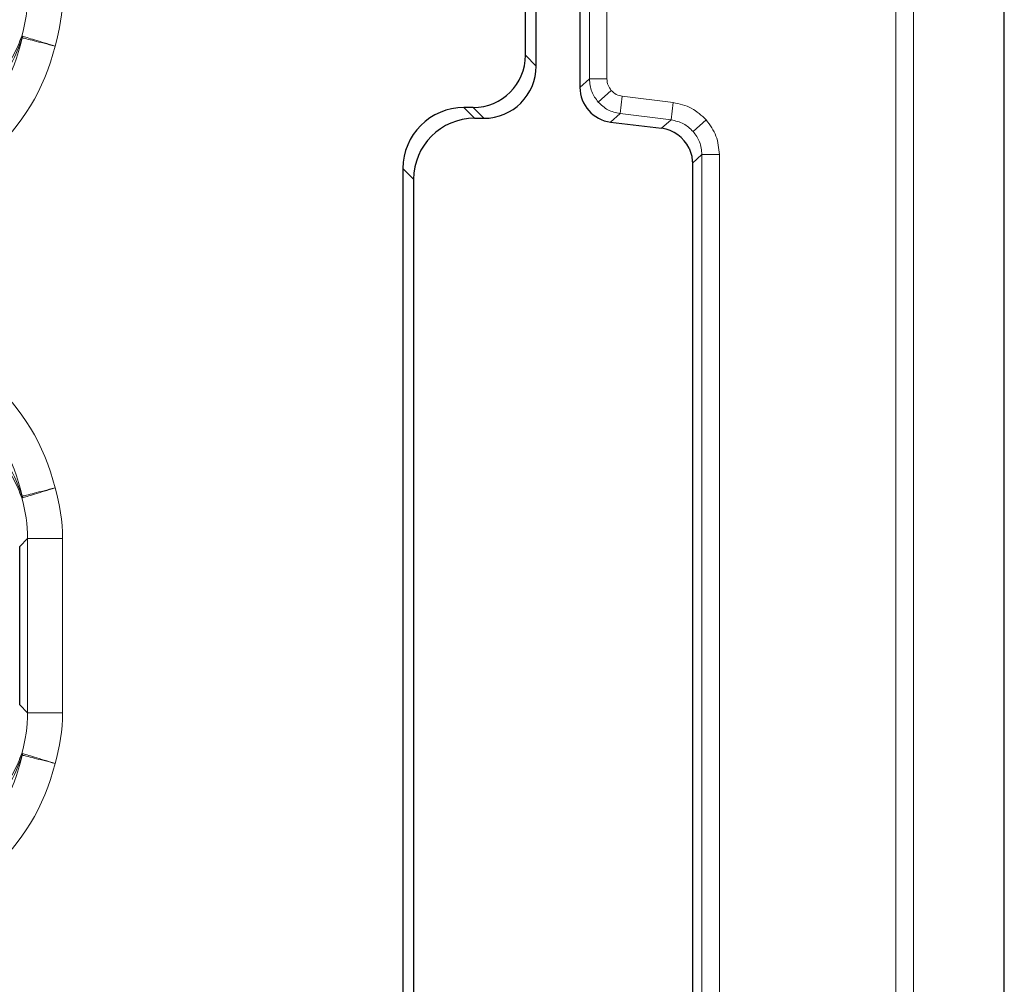
# Model space of a CAD drawing. Units: millimetres. Extents: x 0 to 420, y 0 to 297.
# Drawn here: x 167 to 181, y 206 to 219 of the extents above; entities that cross this region are included whole.
import ezdxf

# ---------------------------------------------------------------- set-up
doc = ezdxf.new("R2010")
doc.units = ezdxf.units.MM

msp = doc.modelspace()

# ---------------------------------------------------------------- linework, layer by layer
at = {"color": 7, "linetype": 'Continuous', "lineweight": 25}
for p, q in [((180.899149, 122.438189), (180.899149, 278.453749)), ((174.838954, 240.003876), (174.838954, 218.388062)), ((174.213954, 218.693115), (174.213954, 239.698823)), ((174.060849, 218.846221), (174.060849, 239.545718)), ((173.313703, 218.099075), (173.182519, 218.099075)), ((173.335625, 217.945969), (173.466808, 217.945969)), ((175.277752, 217.892092), (176.006108, 217.802661)), ((176.444906, 217.30669), (176.444906, 183.585249)), ((172.310849, 217.227404), (172.310849, 183.664535)), ((172.463954, 217.074299), (172.463954, 183.81764)), ((166.838954, 209.563359), (166.838954, 211.82858))]:
    msp.add_line(p, q, dxfattribs=at)
at = {"color": 8, "linetype": 'Continuous', "lineweight": 18}
for p, q in [((179.351713, 267.205786), (179.351713, 133.686153)), ((179.60137, 133.686153), (179.60137, 267.205786)), ((174.974577, 239.883887), (174.974577, 218.508051)), ((175.224425, 218.508051), (175.224425, 239.883887)), ((166.873943, 219.096062), (166.867832, 219.121368)), ((166.867883, 219.121353), (166.880807, 219.117456)), ((174.060849, 218.846221), (174.213954, 218.693115)), ((174.838954, 218.388062), (174.974577, 218.508051)), ((174.974577, 218.508051), (175.224425, 218.508051)), ((175.100099, 218.177011), (175.287135, 218.342486)), ((175.413375, 218.012081), (175.443824, 218.260066)), ((176.17218, 218.170635), (175.443824, 218.260066)), ((173.182519, 218.099075), (173.335625, 217.945969)), ((173.313703, 218.099075), (173.466808, 217.945969)), ((176.141731, 217.92265), (176.17218, 218.170635)), ((175.413375, 218.012081), (175.277752, 217.892092)), ((175.413375, 218.012081), (176.141731, 217.92265)), ((176.006108, 217.802661), (176.141731, 217.92265)), ((176.455211, 217.7579), (176.642246, 217.923375)), ((176.444906, 217.30669), (176.580529, 217.426679)), ((176.580529, 217.426679), (176.580529, 183.46526)), ((176.580529, 217.426679), (176.830376, 217.426679)), ((176.830376, 183.46526), (176.830376, 217.426679)), ((172.463954, 217.074299), (172.310849, 217.227404)), ((166.867832, 212.52057), (166.873943, 212.545877)), ((166.880807, 212.524483), (166.867883, 212.520586)), ((166.838954, 211.82858), (166.952128, 211.941753)), ((167.450225, 211.941753), (166.952128, 211.941753)), ((166.952128, 209.450185), (166.952128, 211.941753)), ((167.450225, 211.941753), (167.450225, 209.450185)), ((166.952128, 209.450185), (166.838954, 209.563359)), ((167.450225, 209.450185), (166.952128, 209.450185)), ((166.873943, 208.846062), (166.867832, 208.871368)), ((166.867883, 208.871353), (166.880807, 208.867456))]:
    msp.add_line(p, q, dxfattribs=at)
for centre, major_axis, ratio, start_param, end_param in [((164.940675, 219.719248), (-1.430369, 1.430369), 0.988705654, 3.630864102, 3.923192719), ((164.940675, 219.719248), (1.781247, -1.781247), 0.992432509, 0.489287062, 0.781600065), ((164.940675, 220.00231), (-0.328707, 2.63078), 0.75436522, 3.625884222, 4.268341378), ((164.940675, 220.00231), (0.379358, -3.036156), 0.817056494, 0.484291568, 1.126735894), ((164.940675, 211.639629), (-0.379358, -3.036156), 0.817056494, 2.01485676, 2.657354194), ((164.940675, 211.639629), (0.328707, 2.63078), 0.75436522, 5.156436556, 5.798946848), ((164.940675, 211.92269), (1.781247, 1.781247), 0.992432509, 5.501585242, 5.793898245), ((164.940675, 211.92269), (1.430369, 1.430369), 0.988705654, 5.501585242, 5.793913827), ((164.940675, 209.469248), (-1.430369, 1.430369), 0.988705654, 3.630864102, 3.923192719), ((164.940675, 209.469248), (1.781247, -1.781247), 0.992432509, 0.489287062, 0.781600065), ((164.940675, 209.75231), (-0.328707, 2.63078), 0.75436522, 3.625884222, 4.268341378), ((164.940675, 209.75231), (0.379358, -3.036156), 0.817056494, 0.484291568, 1.126735894)]:
    msp.add_ellipse(centre, major_axis=major_axis, ratio=ratio, start_param=start_param, end_param=end_param, dxfattribs=at)
at = {"color": 7, "linetype": 'Continuous', "lineweight": 25}
for centre, major_axis, ratio, start_param, end_param in [((173.307984, 218.851939), (0.534374, -0.534374), 0.992432509, 5.501585242, 7.064785372), ((173.461089, 218.698834), (0.534374, -0.534374), 0.992432509, 5.501585242, 7.064785372), ((175.339259, 218.388602), (-0.374885, -0.33167), 0.99891478, 5.55941249, 7.006958124), ((173.189191, 217.220732), (-0.623436, 0.623436), 0.992432509, 5.501585242, 7.064785372), ((173.342297, 217.067627), (-0.623436, 0.623436), 0.992432509, 5.501585242, 7.064785372), ((175.944601, 217.306151), (0.374885, 0.33167), 0.99891478, 5.996602509, 7.006958124)]:
    msp.add_ellipse(centre, major_axis=major_axis, ratio=ratio, start_param=start_param, end_param=end_param, dxfattribs=at)
at = {"color": 8, "linetype": 'Continuous', "lineweight": 18}
for points, knots in [([(166.867883, 219.121353), (166.851028, 219.076269), (166.745256, 218.793346), (166.486188, 218.419058), (166.073978, 218.087132), (165.625174, 217.839046), (165.251346, 217.7832), (165.007657, 217.746795)], [0, 0, 0, 0, 0.061730074, 0.387380918, 0.552243902, 0.708119941, 1, 1, 1, 1]), ([(165.028778, 217.658882), (165.272072, 217.69693), (165.645292, 217.755295), (166.091359, 218.014771), (166.499967, 218.361694), (166.754951, 218.753059), (166.857626, 219.048892), (166.873993, 219.096049)], [0, 0, 0, 0, 0.29187314, 0.447741119, 0.612604561, 0.938247686, 1, 1, 1, 1]), ([(166.880807, 219.117456), (166.879611, 219.113905), (166.877219, 219.106803), (166.875068, 219.099634), (166.873993, 219.09605)], [0, 0, 0, 0, 0.500002056, 1, 1, 1, 1]), ([(167.34377, 218.977843), (167.290364, 218.991281), (167.183553, 219.018155), (167.041546, 219.053886), (166.928553, 219.082317), (166.89218, 219.091472), (166.873993, 219.09605)], [0, 0, 0, 0, 0.24999903, 0.499998707, 0.74999903, 1, 1, 1, 1]), ([(167.34377, 218.977843), (167.29132, 218.993661), (167.186421, 219.025295), (167.046774, 219.067409), (166.935337, 219.101015), (166.898984, 219.111975), (166.880807, 219.117456)], [0, 0, 0, 0, 0.250000111, 0.500000148, 0.750000111, 1, 1, 1, 1]), ([(175.100099, 218.177011), (175.064771, 218.225213), (174.992466, 218.32387), (174.98063, 218.445731), (174.974577, 218.508051)], [0, 0, 0, 0, 0.488593162, 1, 1, 1, 1]), ([(175.287135, 218.342486), (175.269107, 218.367206), (175.233046, 218.416653), (175.227299, 218.477583), (175.224425, 218.508051)], [0, 0, 0, 0, 0.499936309, 1, 1, 1, 1]), ([(175.443824, 218.260066), (175.413932, 218.266632), (175.354157, 218.279761), (175.309474, 218.321579), (175.287135, 218.342486)], [0, 0, 0, 0, 0.500063691, 1, 1, 1, 1]), ([(175.413375, 218.012081), (175.352256, 218.025684), (175.232746, 218.052283), (175.143637, 218.136072), (175.100099, 218.177011)], [0, 0, 0, 0, 0.5114068384, 1, 1, 1, 1]), ([(176.642246, 217.923375), (176.575229, 217.986094), (176.441178, 218.111548), (176.261853, 218.150938), (176.17218, 218.170635)], [0, 0, 0, 0, 0.499936309, 1, 1, 1, 1]), ([(176.141731, 217.92265), (176.202903, 217.909105), (176.32249, 217.882627), (176.411656, 217.798832), (176.455211, 217.7579)], [0, 0, 0, 0, 0.5115311999, 1, 1, 1, 1]), ([(176.830376, 217.426679), (176.821755, 217.518085), (176.804513, 217.700873), (176.696331, 217.849214), (176.642246, 217.923375)], [0, 0, 0, 0, 0.500063691, 1, 1, 1, 1]), ([(176.455211, 217.7579), (176.490529, 217.709681), (176.562834, 217.610968), (176.57454, 217.489046), (176.580529, 217.426679)], [0, 0, 0, 0, 0.4884688, 1, 1, 1, 1]), ([(165.007657, 213.895143), (165.251346, 213.858739), (165.625171, 213.802894), (166.073974, 213.554809), (166.486186, 213.222883), (166.745256, 212.848593), (166.851028, 212.56567), (166.867883, 212.520586)], [0, 0, 0, 0, 0.2918801, 0.447751795, 0.612619168, 0.938270058, 1, 1, 1, 1]), ([(166.873993, 212.545889), (166.857626, 212.593046), (166.754951, 212.88888), (166.499969, 213.280242), (166.091362, 213.627165), (165.645295, 213.886643), (165.272072, 213.945009), (165.028778, 213.983056)], [0, 0, 0, 0, 0.061752338, 0.387395454, 0.552254527, 0.708126867, 1, 1, 1, 1]), ([(166.873993, 212.545889), (166.89218, 212.550467), (166.928553, 212.559622), (167.041546, 212.588053), (167.183553, 212.623783), (167.290364, 212.650658), (167.34377, 212.664095)], [0, 0, 0, 0, 0.250000972, 0.500001296, 0.750000972, 1, 1, 1, 1]), ([(167.34377, 212.664095), (167.29132, 212.648278), (167.186421, 212.616644), (167.046774, 212.57453), (166.935337, 212.540924), (166.898984, 212.529963), (166.880807, 212.524483)], [0, 0, 0, 0, 0.250000111, 0.500000148, 0.750000111, 1, 1, 1, 1]), ([(166.873993, 212.545889), (166.875068, 212.542305), (166.877219, 212.535136), (166.879611, 212.528034), (166.880807, 212.524483)], [0, 0, 0, 0, 0.499997944, 1, 1, 1, 1]), ([(166.867883, 208.871353), (166.851028, 208.826269), (166.745256, 208.543346), (166.486188, 208.169058), (166.073978, 207.837132), (165.625174, 207.589046), (165.251346, 207.5332), (165.007657, 207.496795)], [0, 0, 0, 0, 0.061730074, 0.387380918, 0.552243902, 0.708119941, 1, 1, 1, 1]), ([(165.028778, 207.408882), (165.272072, 207.44693), (165.645292, 207.505295), (166.091359, 207.764771), (166.499967, 208.111694), (166.754951, 208.503059), (166.857626, 208.798892), (166.873993, 208.846049)], [0, 0, 0, 0, 0.29187314, 0.447741119, 0.612604561, 0.938247686, 1, 1, 1, 1]), ([(166.880807, 208.867456), (166.879611, 208.863905), (166.877219, 208.856803), (166.875068, 208.849634), (166.873993, 208.84605)], [0, 0, 0, 0, 0.500002056, 1, 1, 1, 1]), ([(167.34377, 208.727843), (167.290364, 208.741281), (167.183553, 208.768155), (167.041546, 208.803886), (166.928553, 208.832317), (166.89218, 208.841472), (166.873993, 208.84605)], [0, 0, 0, 0, 0.24999903, 0.499998707, 0.74999903, 1, 1, 1, 1]), ([(167.34377, 208.727843), (167.29132, 208.743661), (167.186421, 208.775295), (167.046774, 208.817409), (166.935337, 208.851015), (166.898984, 208.861975), (166.880807, 208.867456)], [0, 0, 0, 0, 0.250000111, 0.500000148, 0.750000111, 1, 1, 1, 1])]:
    msp.add_open_spline(points, degree=3, knots=knots, dxfattribs=at)
at = {"color": 7, "linetype": 'Continuous', "lineweight": 25}
msp.add_open_spline([(176.39785, 217.518438), (176.405519, 217.500387), (176.420859, 217.464284), (176.439868, 217.393611), (176.442956, 217.340336), (176.444906, 217.30669)], degree=3, knots=[0, 0, 0, 0, 0.269240267, 0.538480274, 1, 1, 1, 1], dxfattribs=at)

doc.saveas('drawing.dxf')
